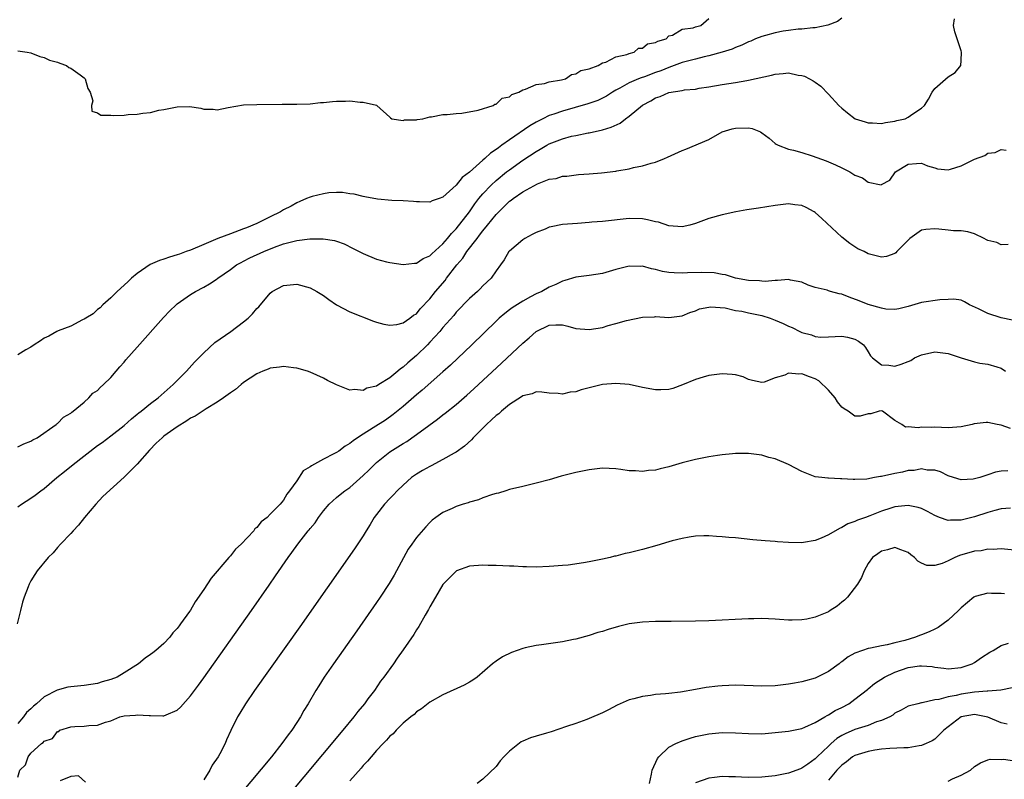
# Model space of a CAD drawing. Units: inches. Extents: x 2592000 to 2595000, y 1503000 to 1506000.
# Drawn here: x 2592271 to 2592419, y 1504404 to 1504518 of the extents above; entities that cross this region are included whole.
import ezdxf

# ---------------------------------------------------------------- set-up
doc = ezdxf.new("R2010")
doc.units = ezdxf.units.IN
doc.header["$MEASUREMENT"] = 0
doc.layers.add('LD25921503_2ft', color=100, linetype='Continuous')

msp = doc.modelspace()

# ---------------------------------------------------------------- linework, layer by layer
at = {"layer": 'LD25921503_2ft'}
for points, elevation in [([(2592395, 1504518.1), (2592394.37, 1504517.63), (2592392.93, 1504517.07), (2592391, 1504516.65), (2592390.66, 1504516.66), (2592389, 1504516.47), (2592388.45, 1504516.45), (2592387, 1504516.29), (2592386.18, 1504516.18), (2592385, 1504515.93), (2592383.53, 1504515.53), (2592383, 1504515.35), (2592382.05, 1504515), (2592381.33, 1504514.67), (2592381, 1504514.56), (2592379.96, 1504514.04), (2592379, 1504513.7), (2592378.52, 1504513.48), (2592377, 1504512.99), (2592375, 1504512.43), (2592374.29, 1504512.29), (2592373, 1504511.97), (2592371, 1504511.44), (2592369, 1504510.72), (2592367.78, 1504510.22), (2592367, 1504509.95), (2592365.32, 1504509.32), (2592364.84, 1504509.16), (2592364.41, 1504509), (2592363, 1504508.4), (2592361.61, 1504507.61), (2592361, 1504507.29), (2592360.51, 1504507), (2592359.6, 1504506.4), (2592359, 1504506.07), (2592358.28, 1504505.72), (2592356.78, 1504505.21), (2592353, 1504504.15), (2592351.67, 1504503.67), (2592351, 1504503.46), (2592350.03, 1504503), (2592349, 1504502.48), (2592348.06, 1504501.94), (2592345, 1504499.81), (2592343.88, 1504499), (2592343.36, 1504498.64), (2592343, 1504498.35), (2592342.17, 1504497.83), (2592341.31, 1504497), (2592341, 1504496.74), (2592339, 1504494.94), (2592337.87, 1504494.13), (2592337, 1504493.02), (2592335, 1504491.21), (2592334.42, 1504491), (2592333.35, 1504490.65), (2592333, 1504490.46), (2592331.49, 1504490.51), (2592331, 1504490.5), (2592330.55, 1504490.55), (2592329, 1504490.62), (2592327.32, 1504490.68), (2592325.13, 1504490.87), (2592323.25, 1504491.25), (2592323, 1504491.28), (2592321.64, 1504491.64), (2592321, 1504491.7), (2592319.88, 1504491.88), (2592319, 1504491.89), (2592317.83, 1504491.83), (2592317, 1504491.71), (2592315.29, 1504491.29), (2592315, 1504491.21), (2592314.48, 1504491), (2592313.48, 1504490.52), (2592313, 1504490.34), (2592312.15, 1504489.85), (2592311, 1504489.27), (2592310.53, 1504489), (2592309, 1504488.22), (2592307, 1504487.25), (2592305.42, 1504486.58), (2592305, 1504486.42), (2592303, 1504485.7), (2592301.13, 1504485), (2592299, 1504484.05), (2592297, 1504483.22), (2592296.36, 1504483), (2592295.37, 1504482.63), (2592295, 1504482.5), (2592293.83, 1504482.17), (2592293, 1504481.87), (2592292.32, 1504481.68), (2592290.93, 1504481.07), (2592289, 1504479.73), (2592288.11, 1504479), (2592287.56, 1504478.44), (2592285.98, 1504477), (2592285, 1504476.05), (2592283.83, 1504475), (2592283.43, 1504474.57), (2592283, 1504474.28), (2592282.35, 1504473.65), (2592281.23, 1504473), (2592281, 1504472.84), (2592280.73, 1504472.73), (2592279, 1504471.81), (2592277.11, 1504471.11), (2592276.88, 1504471), (2592275.7, 1504470.3), (2592275, 1504469.97), (2592274.41, 1504469.59), (2592273.48, 1504469), (2592273, 1504468.64), (2592272.22, 1504468.22), (2592271, 1504467.48)], 8442), ([(2592271, 1504513.19), (2592272.43, 1504513), (2592273, 1504512.9), (2592274.34, 1504512.34), (2592275, 1504512.22), (2592275.8, 1504511.8), (2592277, 1504511.51), (2592277.33, 1504511.33), (2592278.32, 1504511), (2592278.71, 1504510.71), (2592279, 1504510.59), (2592280.4, 1504509.6), (2592281, 1504509.15), (2592281.17, 1504509), (2592281.54, 1504507.54), (2592281.89, 1504507), (2592282.29, 1504505.71), (2592282.09, 1504505), (2592282.15, 1504504.15), (2592283, 1504503.9), (2592283.52, 1504503.52), (2592285, 1504503.51), (2592285.48, 1504503.48), (2592287, 1504503.54), (2592287.63, 1504503.63), (2592289, 1504503.69), (2592289.85, 1504503.85), (2592291, 1504503.95), (2592292.26, 1504504.26), (2592293, 1504504.37), (2592294.75, 1504504.75), (2592295, 1504504.77), (2592296.83, 1504504.83), (2592298.58, 1504504.58), (2592299, 1504504.44), (2592300.41, 1504504.41), (2592301, 1504504.32), (2592302.69, 1504504.69), (2592305, 1504505.09), (2592307, 1504505.14), (2592310.81, 1504505.19), (2592313, 1504505.19), (2592315, 1504505.25), (2592316.57, 1504505.43), (2592317, 1504505.45), (2592318.39, 1504505.61), (2592319, 1504505.66), (2592320.35, 1504505.65), (2592321, 1504505.7), (2592322.52, 1504505.48), (2592323, 1504505.49), (2592325, 1504505.02), (2592325.05, 1504505), (2592327, 1504503.25), (2592327.11, 1504503.11), (2592327.31, 1504503), (2592329, 1504502.75), (2592329.19, 1504502.81), (2592331, 1504502.84), (2592331.12, 1504502.88), (2592331.96, 1504503), (2592333, 1504503.29), (2592333.27, 1504503.27), (2592335, 1504503.63), (2592335.61, 1504503.61), (2592337, 1504503.8), (2592337.85, 1504503.85), (2592340.3, 1504504.3), (2592342.54, 1504505), (2592342.82, 1504505.18), (2592343, 1504505.19), (2592343.93, 1504506.07), (2592345, 1504506.31), (2592345.35, 1504506.65), (2592346.4, 1504507), (2592347, 1504507.35), (2592347.42, 1504507.42), (2592349, 1504508.13), (2592350.3, 1504508.3), (2592351, 1504508.52), (2592352.84, 1504508.84), (2592353.42, 1504509), (2592354.34, 1504509.66), (2592355, 1504509.75), (2592355.74, 1504510.26), (2592357, 1504510.5), (2592358.36, 1504511), (2592359, 1504511.39), (2592359.5, 1504511.5), (2592361, 1504512.31), (2592362.68, 1504512.68), (2592363, 1504512.82), (2592363.77, 1504513), (2592364.41, 1504513.59), (2592365, 1504513.63), (2592365.76, 1504514.24), (2592367, 1504514.45), (2592367.32, 1504514.68), (2592368.61, 1504515), (2592369, 1504515.45), (2592369.55, 1504515.55), (2592371, 1504516.46), (2592372.67, 1504516.67), (2592373, 1504516.8), (2592373.8, 1504517), (2592375, 1504518.06)], 8440), ([(2592271, 1504453.62), (2592271.93, 1504454.07), (2592273, 1504454.5), (2592273.3, 1504454.7), (2592273.93, 1504455), (2592276.81, 1504457), (2592276.91, 1504457.09), (2592277, 1504457.16), (2592277.89, 1504458.11), (2592279, 1504458.7), (2592279.14, 1504458.86), (2592279.37, 1504459), (2592281, 1504460.38), (2592281.72, 1504461), (2592282.31, 1504461.69), (2592283, 1504462.11), (2592283.42, 1504462.58), (2592283.92, 1504463), (2592285, 1504464.07), (2592285.81, 1504465), (2592286.35, 1504465.65), (2592287, 1504466.35), (2592287.29, 1504466.71), (2592289, 1504468.61), (2592292.93, 1504473.07), (2592293.89, 1504474.11), (2592294.83, 1504475), (2592295, 1504475.15), (2592297, 1504476.56), (2592297.76, 1504477), (2592299, 1504477.66), (2592299.85, 1504478.15), (2592301, 1504478.9), (2592301.12, 1504479), (2592303, 1504480.3), (2592303.92, 1504481), (2592304.61, 1504481.39), (2592305, 1504481.56), (2592305.94, 1504482.06), (2592308.03, 1504483), (2592309.66, 1504483.66), (2592311, 1504484.15), (2592312.59, 1504484.59), (2592313, 1504484.68), (2592314.94, 1504484.94), (2592316.95, 1504484.95), (2592318.69, 1504484.69), (2592319, 1504484.58), (2592320.15, 1504484.15), (2592321.49, 1504483.49), (2592323, 1504482.7), (2592325, 1504481.89), (2592326.51, 1504481.49), (2592327, 1504481.36), (2592329, 1504481.04), (2592330.73, 1504481.27), (2592331, 1504481.27), (2592332.02, 1504481.98), (2592333, 1504482.35), (2592333.31, 1504482.69), (2592335, 1504484.17), (2592335.7, 1504485), (2592336.27, 1504485.73), (2592337, 1504486.42), (2592338.98, 1504489), (2592339.8, 1504490.2), (2592340.42, 1504491), (2592341, 1504491.69), (2592342.23, 1504493), (2592343, 1504493.72), (2592344.58, 1504495), (2592345, 1504495.33), (2592347, 1504496.77), (2592349, 1504498.08), (2592349.6, 1504498.4), (2592350.62, 1504499), (2592351, 1504499.2), (2592353, 1504499.99), (2592354.35, 1504500.35), (2592355, 1504500.49), (2592356.85, 1504500.85), (2592357, 1504500.87), (2592359, 1504501.3), (2592360.29, 1504501.71), (2592361.65, 1504502.35), (2592362.45, 1504503), (2592363, 1504503.39), (2592365, 1504505.02), (2592366.29, 1504505.71), (2592367, 1504506.13), (2592367.66, 1504506.34), (2592369, 1504506.94), (2592371, 1504507.26), (2592371.32, 1504507.32), (2592373, 1504507.46), (2592373.57, 1504507.57), (2592375, 1504507.77), (2592377, 1504508.12), (2592379, 1504508.44), (2592380.75, 1504508.75), (2592381, 1504508.78), (2592384.43, 1504509.57), (2592385, 1504509.72), (2592386.21, 1504509.79), (2592387, 1504509.89), (2592388.43, 1504509.57), (2592389, 1504509.52), (2592389.41, 1504509.41), (2592390.15, 1504509), (2592390.71, 1504508.71), (2592391, 1504508.48), (2592391.87, 1504507.87), (2592393, 1504506.7), (2592394.55, 1504505), (2592395, 1504504.56), (2592395.86, 1504503.86), (2592397.02, 1504503), (2592398.51, 1504502.51), (2592399, 1504502.37), (2592399.63, 1504502.37), (2592401, 1504502.3), (2592401.57, 1504502.43), (2592403, 1504502.62), (2592403.29, 1504502.71), (2592404.54, 1504503), (2592405, 1504503.21), (2592405.72, 1504503.72), (2592407, 1504504.57), (2592407.45, 1504505), (2592408.06, 1504505.94), (2592408.6, 1504507), (2592409, 1504507.56), (2592411, 1504509.32), (2592412.06, 1504509.94), (2592412.93, 1504511), (2592413, 1504511.76), (2592413.05, 1504513), (2592413, 1504513.21), (2592412.05, 1504516.05), (2592411.84, 1504517), (2592411.96, 1504518.04)], 8444), ([(2592271, 1504444.62), (2592271.56, 1504445), (2592273, 1504445.89), (2592273.65, 1504446.35), (2592274.47, 1504447), (2592275, 1504447.38), (2592276.88, 1504449), (2592278.06, 1504449.94), (2592279.34, 1504451), (2592283, 1504453.83), (2592283.71, 1504454.29), (2592285, 1504455.27), (2592287, 1504456.83), (2592288.15, 1504457.85), (2592289, 1504458.53), (2592289.25, 1504458.75), (2592289.59, 1504459), (2592291, 1504460.16), (2592292.12, 1504461), (2592292.57, 1504461.43), (2592294.42, 1504463), (2592296.4, 1504465), (2592297.63, 1504466.37), (2592298.26, 1504467), (2592299, 1504467.77), (2592300.69, 1504469.31), (2592303.08, 1504471), (2592305, 1504472.43), (2592305.68, 1504473), (2592306.35, 1504473.65), (2592307, 1504474.46), (2592307.28, 1504474.72), (2592309, 1504476.77), (2592309.31, 1504477), (2592311, 1504477.89), (2592313, 1504478.1), (2592315, 1504477.54), (2592316.02, 1504477), (2592317, 1504476.4), (2592317.81, 1504475.81), (2592319, 1504474.99), (2592321, 1504473.92), (2592324.55, 1504472.55), (2592325, 1504472.4), (2592326.08, 1504472.08), (2592327, 1504471.94), (2592328.05, 1504472.05), (2592329, 1504472.29), (2592330.03, 1504473), (2592330.58, 1504473.42), (2592331, 1504473.66), (2592331.59, 1504474.41), (2592333, 1504475.92), (2592333.86, 1504477), (2592335.32, 1504478.68), (2592335.54, 1504479), (2592337.09, 1504481), (2592337.98, 1504482.02), (2592338.59, 1504483), (2592340.12, 1504485), (2592340.52, 1504485.48), (2592341, 1504486.14), (2592341.71, 1504487), (2592343, 1504488.61), (2592343.38, 1504489), (2592344.21, 1504489.79), (2592345, 1504490.59), (2592345.25, 1504490.75), (2592345.57, 1504491), (2592347, 1504491.99), (2592349.21, 1504493.21), (2592351, 1504493.88), (2592352.02, 1504493.98), (2592353, 1504494.33), (2592353.65, 1504494.35), (2592355.41, 1504494.59), (2592357, 1504494.7), (2592358.85, 1504494.85), (2592361, 1504495.12), (2592361.16, 1504495.16), (2592363, 1504495.47), (2592363.65, 1504495.65), (2592365, 1504495.9), (2592366.31, 1504496.31), (2592367, 1504496.47), (2592368.35, 1504497), (2592368.81, 1504497.19), (2592371, 1504498.23), (2592371.57, 1504498.43), (2592375, 1504499.85), (2592377.02, 1504501), (2592378.53, 1504501.47), (2592379, 1504501.58), (2592381, 1504501.6), (2592381.52, 1504501.52), (2592382.78, 1504501), (2592383, 1504500.88), (2592384.07, 1504500.07), (2592385, 1504499.27), (2592385.16, 1504499.16), (2592385.43, 1504499), (2592387, 1504498.4), (2592387.74, 1504498.26), (2592389, 1504497.9), (2592390.58, 1504497.42), (2592392.64, 1504496.64), (2592394.06, 1504496.06), (2592395, 1504495.6), (2592395.43, 1504495.43), (2592396.25, 1504495), (2592397, 1504494.5), (2592398.12, 1504494.12), (2592399, 1504493.44), (2592400.93, 1504493.07), (2592401, 1504493.09), (2592402.26, 1504493.74), (2592403.08, 1504495), (2592405, 1504496.15), (2592406.24, 1504496.24), (2592407, 1504496.33), (2592407.9, 1504495.9), (2592409, 1504495.59), (2592409.44, 1504495.44), (2592411, 1504495.31), (2592411.39, 1504495.39), (2592413, 1504495.9), (2592415, 1504496.91), (2592416.53, 1504497.47), (2592417, 1504497.79), (2592418.11, 1504497.89), (2592419, 1504498.38), (2592419.76, 1504498.24)], 8446), ([(2592420.07, 1504484.07), (2592419, 1504484.02), (2592418.35, 1504484.35), (2592417, 1504484.66), (2592416.8, 1504484.8), (2592416.42, 1504485), (2592415, 1504485.66), (2592414, 1504486), (2592413, 1504486.13), (2592411.85, 1504486.15), (2592411, 1504486.22), (2592409.61, 1504486.39), (2592409, 1504486.42), (2592407.67, 1504486.33), (2592407, 1504486.22), (2592405.26, 1504485), (2592403.32, 1504483), (2592403.17, 1504482.83), (2592403, 1504482.71), (2592401.73, 1504482.27), (2592401, 1504482.15), (2592399, 1504482.69), (2592398.37, 1504483), (2592397.44, 1504483.44), (2592396.21, 1504484.21), (2592395, 1504485.17), (2592391.99, 1504487.99), (2592391, 1504488.9), (2592390.85, 1504489), (2592389.66, 1504489.66), (2592389, 1504489.93), (2592387.96, 1504490.04), (2592387, 1504490.17), (2592385, 1504489.93), (2592382.47, 1504489.53), (2592380.71, 1504489.29), (2592379.08, 1504489), (2592377, 1504488.55), (2592375, 1504488), (2592373, 1504487.24), (2592372.13, 1504487), (2592371, 1504486.73), (2592369, 1504486.89), (2592367.43, 1504487.43), (2592367, 1504487.5), (2592365.8, 1504487.8), (2592365, 1504487.94), (2592363, 1504487.97), (2592359, 1504487.54), (2592357.41, 1504487.41), (2592357, 1504487.36), (2592355.25, 1504487.25), (2592353, 1504487.06), (2592351.26, 1504486.74), (2592351, 1504486.66), (2592350.39, 1504486.39), (2592349, 1504485.87), (2592348.41, 1504485.59), (2592347.3, 1504485), (2592347, 1504484.8), (2592345, 1504483.09), (2592344.92, 1504483), (2592344.22, 1504481.78), (2592343.66, 1504481), (2592343, 1504480.13), (2592342.23, 1504479), (2592341, 1504477.87), (2592340.59, 1504477.41), (2592340.18, 1504477), (2592339, 1504475.93), (2592337, 1504473.87), (2592336.61, 1504473.39), (2592335, 1504471.6), (2592334.51, 1504471), (2592333, 1504469.36), (2592332.65, 1504469), (2592331, 1504467.4), (2592329.72, 1504466.28), (2592329, 1504465.61), (2592328.62, 1504465.38), (2592328.2, 1504465), (2592327, 1504464.03), (2592325.33, 1504463), (2592325, 1504462.78), (2592323.56, 1504462.44), (2592323, 1504462.11), (2592321.73, 1504462.27), (2592321, 1504462.16), (2592318.96, 1504462.96), (2592317.63, 1504463.63), (2592317, 1504463.96), (2592315, 1504464.86), (2592314.59, 1504465), (2592313, 1504465.47), (2592312.49, 1504465.51), (2592311, 1504465.7), (2592310.4, 1504465.6), (2592309, 1504465.47), (2592308.69, 1504465.31), (2592307.87, 1504465), (2592307, 1504464.63), (2592305.96, 1504463.96), (2592305, 1504463.3), (2592304.63, 1504463), (2592303.76, 1504462.24), (2592303, 1504461.78), (2592301.98, 1504461), (2592301, 1504460.36), (2592299.35, 1504459.35), (2592297.73, 1504458.27), (2592297, 1504457.93), (2592296.44, 1504457.56), (2592295, 1504456.67), (2592293, 1504455.23), (2592292.72, 1504455), (2592291.82, 1504454.18), (2592290.84, 1504453.16), (2592289, 1504451.04), (2592287.96, 1504450.04), (2592287, 1504449.05), (2592283.83, 1504446.17), (2592282.74, 1504445), (2592281.03, 1504443), (2592280.16, 1504441.84), (2592279.34, 1504441), (2592279, 1504440.58), (2592277.46, 1504439), (2592277, 1504438.5), (2592276.32, 1504437.68), (2592275.58, 1504437), (2592273.93, 1504435), (2592273.59, 1504434.41), (2592273, 1504433.46), (2592272.74, 1504433), (2592272.59, 1504432.59), (2592271.98, 1504431), (2592271.73, 1504430.27), (2592271.4, 1504429), (2592270.92, 1504427)], 8448), ([(2592420.69, 1504472.69), (2592419, 1504473.06), (2592417, 1504473.69), (2592415.59, 1504474.41), (2592414.22, 1504475), (2592413.46, 1504475.46), (2592413, 1504475.69), (2592411.87, 1504475.87), (2592411, 1504475.8), (2592409.76, 1504475.76), (2592407, 1504475.33), (2592405, 1504474.74), (2592403.61, 1504474.39), (2592403, 1504474.32), (2592401.63, 1504474.37), (2592401, 1504474.48), (2592399, 1504475.04), (2592397.61, 1504475.61), (2592396.14, 1504476.14), (2592395, 1504476.59), (2592394.64, 1504476.64), (2592393.34, 1504477), (2592393, 1504477.11), (2592392.81, 1504477.19), (2592391, 1504477.62), (2592389.94, 1504477.94), (2592389, 1504478.39), (2592387.29, 1504478.71), (2592387, 1504478.8), (2592385.36, 1504478.64), (2592385, 1504478.68), (2592383.47, 1504478.53), (2592383, 1504478.54), (2592382.61, 1504478.61), (2592381, 1504478.67), (2592379, 1504479.03), (2592377.53, 1504479.53), (2592377, 1504479.56), (2592375.8, 1504479.8), (2592373.88, 1504479.88), (2592371.8, 1504479.8), (2592371, 1504479.75), (2592369.8, 1504479.8), (2592369, 1504479.87), (2592368.02, 1504480.02), (2592367, 1504480.32), (2592366.39, 1504480.39), (2592365, 1504480.79), (2592364.77, 1504480.77), (2592363, 1504480.79), (2592361, 1504480.29), (2592359, 1504479.72), (2592357, 1504479.39), (2592355, 1504479.14), (2592353.36, 1504478.64), (2592353, 1504478.57), (2592351.96, 1504478.04), (2592351, 1504477.66), (2592349.86, 1504477), (2592349, 1504476.63), (2592348.18, 1504476.18), (2592347, 1504475.56), (2592345.43, 1504474.57), (2592345, 1504474.23), (2592344.29, 1504473.71), (2592343.47, 1504473), (2592343, 1504472.55), (2592339.36, 1504469), (2592336.11, 1504465.9), (2592335, 1504464.9), (2592331.85, 1504462.15), (2592331, 1504461.45), (2592329, 1504459.69), (2592327.52, 1504458.48), (2592326.33, 1504457.67), (2592324.48, 1504456.48), (2592323, 1504455.56), (2592322.14, 1504455), (2592321.47, 1504454.54), (2592321, 1504454.14), (2592320.26, 1504453.74), (2592319.31, 1504453), (2592319, 1504452.79), (2592318.56, 1504452.56), (2592317, 1504451.79), (2592315.2, 1504450.8), (2592315, 1504450.61), (2592313.95, 1504450.05), (2592313, 1504448.54), (2592311.91, 1504447), (2592311.48, 1504446.52), (2592311, 1504445.61), (2592310.48, 1504445), (2592309, 1504443.51), (2592308.52, 1504443), (2592307.64, 1504442.36), (2592307, 1504441.51), (2592306.7, 1504441.3), (2592306.53, 1504441), (2592304.62, 1504439), (2592303.78, 1504438.22), (2592303, 1504437.24), (2592302.77, 1504437), (2592300.13, 1504433.87), (2592299, 1504432.16), (2592297.69, 1504430.31), (2592297, 1504429.07), (2592296.86, 1504428.86), (2592295.52, 1504427), (2592295.29, 1504426.71), (2592295, 1504426.3), (2592294.35, 1504425.65), (2592293.88, 1504425), (2592293, 1504424.05), (2592291.81, 1504423), (2592291.36, 1504422.64), (2592291, 1504422.39), (2592290.17, 1504421.83), (2592289.18, 1504421), (2592287, 1504419.62), (2592285.95, 1504419), (2592285, 1504418.62), (2592283.73, 1504418.27), (2592283, 1504418.04), (2592281, 1504417.73), (2592279, 1504417.55), (2592278.53, 1504417.47), (2592276.96, 1504417.04), (2592275, 1504416.04), (2592273.82, 1504415), (2592273.37, 1504414.63), (2592273, 1504414.24), (2592272.34, 1504413.66), (2592271.87, 1504413), (2592271, 1504412.04)], 8450), ([(2592271, 1504403.93), (2592271.3, 1504405), (2592272.2, 1504405.8), (2592272.56, 1504407), (2592273, 1504407.54), (2592274.57, 1504409), (2592274.83, 1504409.17), (2592275, 1504409.38), (2592276.25, 1504409.75), (2592277, 1504410.82), (2592277.17, 1504410.83), (2592277.35, 1504411), (2592279, 1504411.54), (2592279.58, 1504411.58), (2592281, 1504411.62), (2592281.7, 1504411.7), (2592283, 1504411.76), (2592284.2, 1504412.2), (2592285, 1504412.41), (2592286.35, 1504413), (2592287, 1504413.15), (2592288.72, 1504413.28), (2592289, 1504413.33), (2592290.8, 1504413.2), (2592291, 1504413.21), (2592292.84, 1504413.16), (2592293, 1504413.17), (2592293.33, 1504413.33), (2592295, 1504414.02), (2592295.51, 1504414.49), (2592297, 1504416.16), (2592298.2, 1504417.8), (2592299, 1504418.91), (2592306.17, 1504429), (2592308.84, 1504432.84), (2592309.78, 1504434.22), (2592311.69, 1504437), (2592312.27, 1504437.73), (2592313.15, 1504439), (2592313.65, 1504439.65), (2592314.72, 1504441), (2592314.86, 1504441.14), (2592315, 1504441.33), (2592315.78, 1504442.22), (2592316.28, 1504443), (2592317, 1504444), (2592317.88, 1504445), (2592319, 1504446.02), (2592319.53, 1504446.47), (2592320.23, 1504447), (2592321, 1504447.52), (2592323, 1504449.32), (2592323.85, 1504450.15), (2592324.67, 1504451), (2592325, 1504451.3), (2592327, 1504452.88), (2592329, 1504454.13), (2592329.55, 1504454.45), (2592330.33, 1504455), (2592331, 1504455.48), (2592332.87, 1504456.87), (2592334.19, 1504457.81), (2592335, 1504458.46), (2592335.32, 1504458.68), (2592337, 1504460.02), (2592338.6, 1504461.4), (2592339.65, 1504462.35), (2592343.79, 1504466.21), (2592347, 1504469.22), (2592347.98, 1504470.02), (2592349, 1504471.01), (2592351, 1504471.95), (2592351.99, 1504471.99), (2592353, 1504471.97), (2592353.78, 1504471.78), (2592355, 1504471.45), (2592357, 1504471.27), (2592359, 1504471.61), (2592359.87, 1504471.87), (2592361, 1504472.17), (2592362.63, 1504472.63), (2592365, 1504473.13), (2592366.81, 1504473.19), (2592367, 1504473.22), (2592369, 1504473.1), (2592371, 1504473.35), (2592372.16, 1504473.84), (2592373, 1504474.12), (2592373.62, 1504474.38), (2592375, 1504474.67), (2592375.28, 1504474.72), (2592377.44, 1504474.56), (2592379, 1504474.16), (2592379.97, 1504474.03), (2592381, 1504473.77), (2592383, 1504473.37), (2592384.23, 1504473), (2592385, 1504472.71), (2592386.19, 1504472.19), (2592387, 1504471.78), (2592387.57, 1504471.57), (2592388.72, 1504471), (2592389, 1504470.85), (2592390.46, 1504470.46), (2592391, 1504470.22), (2592391.86, 1504470.14), (2592393, 1504470.17), (2592395, 1504470.3), (2592395.88, 1504470.12), (2592397, 1504469.84), (2592397.52, 1504469.52), (2592398.28, 1504469), (2592398.56, 1504468.56), (2592399, 1504467.92), (2592399.33, 1504467.33), (2592399.66, 1504467), (2592401, 1504465.96), (2592402.07, 1504465.93), (2592403, 1504465.75), (2592403.95, 1504466.05), (2592405, 1504466.45), (2592405.38, 1504466.62), (2592405.97, 1504467), (2592407, 1504467.49), (2592409, 1504467.94), (2592409.83, 1504467.83), (2592411, 1504467.66), (2592413, 1504467.01), (2592415, 1504466.4), (2592415.77, 1504466.23), (2592417, 1504466.07), (2592418.35, 1504465.65), (2592419, 1504465.48), (2592419.64, 1504465)], 8452), ([(2592420.41, 1504456.41), (2592419, 1504456.89), (2592418.38, 1504457), (2592417, 1504457.28), (2592416.72, 1504457.28), (2592414.92, 1504457.08), (2592414.63, 1504457), (2592413, 1504456.64), (2592411, 1504456.49), (2592409, 1504456.59), (2592408.55, 1504456.55), (2592407, 1504456.6), (2592406.51, 1504456.51), (2592405, 1504456.66), (2592404.61, 1504456.61), (2592404.04, 1504457), (2592403, 1504457.59), (2592401.14, 1504459), (2592401, 1504459.05), (2592400.63, 1504459), (2592399.41, 1504458.59), (2592399, 1504458.62), (2592397.77, 1504458.23), (2592397, 1504458.27), (2592395.98, 1504459), (2592395.37, 1504459.37), (2592395, 1504459.61), (2592394.39, 1504460.39), (2592394, 1504461), (2592393, 1504462.17), (2592391.56, 1504463.56), (2592391, 1504463.86), (2592390.16, 1504464.16), (2592389, 1504464.64), (2592388.57, 1504464.57), (2592387, 1504464.71), (2592386.42, 1504464.42), (2592385, 1504464.04), (2592383.35, 1504463.35), (2592383, 1504463.29), (2592381.6, 1504463.6), (2592381, 1504463.76), (2592380.16, 1504464.16), (2592379, 1504464.47), (2592378.54, 1504464.54), (2592377, 1504464.63), (2592375, 1504464.38), (2592374.14, 1504464.14), (2592373, 1504463.79), (2592371.04, 1504462.96), (2592369.6, 1504462.4), (2592369, 1504462.28), (2592367.79, 1504462.21), (2592367, 1504462.23), (2592365, 1504462.57), (2592363, 1504462.99), (2592361, 1504463.18), (2592359, 1504463.01), (2592355.8, 1504462.2), (2592355, 1504461.93), (2592354.14, 1504461.86), (2592353, 1504461.57), (2592352.34, 1504461.66), (2592351, 1504461.71), (2592349.87, 1504461.87), (2592349, 1504461.9), (2592348.41, 1504461.59), (2592347, 1504461.32), (2592346.83, 1504461.17), (2592345, 1504460.02), (2592343.79, 1504459), (2592343.38, 1504458.62), (2592343, 1504458.37), (2592342.3, 1504457.7), (2592341.53, 1504457), (2592339.54, 1504455), (2592339.3, 1504454.7), (2592338.26, 1504453.74), (2592337, 1504452.84), (2592336.66, 1504452.66), (2592335, 1504451.71), (2592333.21, 1504450.79), (2592333, 1504450.7), (2592331.94, 1504450.06), (2592331, 1504449.53), (2592330.28, 1504449), (2592329, 1504447.89), (2592328.11, 1504447), (2592327.57, 1504446.43), (2592327, 1504445.88), (2592326.19, 1504445), (2592325, 1504443.46), (2592324.66, 1504443), (2592324.06, 1504441.94), (2592323.44, 1504441), (2592323, 1504440.25), (2592321.7, 1504438.3), (2592313.44, 1504426.56), (2592306.66, 1504417), (2592305.29, 1504415), (2592304.44, 1504413.56), (2592304.07, 1504413), (2592303.05, 1504410.95), (2592302.43, 1504409.57), (2592302.2, 1504409), (2592301.43, 1504407.43), (2592301.19, 1504407), (2592300.27, 1504405.73), (2592299.93, 1504405), (2592299, 1504403.54)], 8454), ([(2592419.98, 1504450.02), (2592419, 1504449.96), (2592418.16, 1504449.84), (2592417, 1504449.4), (2592416.68, 1504449.32), (2592415.8, 1504449), (2592415, 1504448.8), (2592414.76, 1504448.76), (2592413, 1504448.65), (2592411.85, 1504449), (2592411, 1504449.28), (2592409.88, 1504449.88), (2592409, 1504450.11), (2592407.86, 1504450.14), (2592407, 1504450.32), (2592405.91, 1504450.09), (2592405, 1504450.07), (2592404.16, 1504449.84), (2592403, 1504449.65), (2592401, 1504449.19), (2592400.82, 1504449.18), (2592399.96, 1504449), (2592398.79, 1504448.79), (2592397, 1504448.73), (2592396.71, 1504448.71), (2592395, 1504448.84), (2592394.81, 1504448.81), (2592393, 1504448.91), (2592392.9, 1504448.9), (2592391.99, 1504449), (2592391, 1504449.13), (2592389, 1504449.94), (2592387, 1504450.97), (2592385, 1504451.82), (2592384.05, 1504452.05), (2592383, 1504452.37), (2592381, 1504452.62), (2592380.63, 1504452.63), (2592379, 1504452.61), (2592378.59, 1504452.59), (2592377, 1504452.42), (2592376.33, 1504452.33), (2592375, 1504452.13), (2592373, 1504451.75), (2592371, 1504451.24), (2592369, 1504450.64), (2592367.67, 1504450.33), (2592367, 1504450.14), (2592365.94, 1504450.06), (2592365, 1504449.93), (2592363.98, 1504450.02), (2592363, 1504450.05), (2592361.77, 1504450.23), (2592361, 1504450.33), (2592359, 1504450.42), (2592357, 1504450.2), (2592355, 1504449.77), (2592354.38, 1504449.62), (2592352.8, 1504449.2), (2592351, 1504448.69), (2592349, 1504448.15), (2592347, 1504447.69), (2592345, 1504447.2), (2592344.45, 1504447), (2592343.33, 1504446.67), (2592343, 1504446.6), (2592342.45, 1504446.45), (2592341, 1504445.94), (2592340.32, 1504445.68), (2592339, 1504445.3), (2592338.78, 1504445.22), (2592338.03, 1504445), (2592337, 1504444.67), (2592336.38, 1504444.38), (2592335, 1504443.78), (2592333.91, 1504443), (2592333.39, 1504442.61), (2592333, 1504442.24), (2592332.4, 1504441.6), (2592331, 1504439.99), (2592330.29, 1504439), (2592329.77, 1504438.23), (2592327.65, 1504434.35), (2592326.91, 1504433.09), (2592325.54, 1504431), (2592325, 1504430.21), (2592322.03, 1504425.97), (2592318.51, 1504421), (2592317.14, 1504419), (2592316.32, 1504417.68), (2592315.88, 1504417), (2592314.72, 1504415), (2592314.05, 1504413.95), (2592313.56, 1504413), (2592313, 1504412.17), (2592312.25, 1504411), (2592311.68, 1504410.32), (2592310.77, 1504409), (2592309.17, 1504407), (2592304.55, 1504401.45)], 8456), ([(2592420.4, 1504444.4), (2592419, 1504444.29), (2592418.06, 1504444.06), (2592417, 1504443.75), (2592415, 1504443.12), (2592413, 1504442.62), (2592411.39, 1504442.61), (2592411, 1504442.55), (2592409.74, 1504443), (2592409, 1504443.29), (2592407.91, 1504443.91), (2592407, 1504444.34), (2592406.49, 1504444.49), (2592405, 1504444.83), (2592403, 1504444.63), (2592402.42, 1504444.42), (2592401, 1504443.95), (2592399.24, 1504443.24), (2592398.57, 1504443), (2592397.37, 1504442.63), (2592397, 1504442.42), (2592395.93, 1504442.07), (2592395, 1504441.48), (2592394.65, 1504441.35), (2592393, 1504440.4), (2592391.9, 1504439.9), (2592391, 1504439.54), (2592389.26, 1504439.26), (2592389, 1504439.22), (2592387, 1504439.27), (2592385.36, 1504439.36), (2592385, 1504439.4), (2592383.49, 1504439.49), (2592381.65, 1504439.65), (2592379, 1504439.93), (2592378.01, 1504440.01), (2592377, 1504440.11), (2592376.17, 1504440.17), (2592375, 1504440.24), (2592374.25, 1504440.25), (2592373, 1504440.18), (2592372.06, 1504440.06), (2592371, 1504439.84), (2592369.48, 1504439.48), (2592369, 1504439.35), (2592367.19, 1504438.81), (2592365, 1504438.2), (2592363, 1504437.71), (2592362.41, 1504437.59), (2592361, 1504437.21), (2592360.82, 1504437.18), (2592360.15, 1504437), (2592359, 1504436.73), (2592357, 1504436.32), (2592356.17, 1504436.17), (2592353.86, 1504435.86), (2592353, 1504435.78), (2592351.67, 1504435.67), (2592351, 1504435.63), (2592349, 1504435.55), (2592347.59, 1504435.59), (2592347, 1504435.58), (2592345.67, 1504435.67), (2592345, 1504435.68), (2592343, 1504435.79), (2592341.81, 1504435.81), (2592341, 1504435.85), (2592339, 1504435.68), (2592337.04, 1504434.96), (2592337, 1504434.94), (2592336.01, 1504433.99), (2592335, 1504432.92), (2592333.88, 1504431), (2592333, 1504429.55), (2592332.81, 1504429.19), (2592332.3, 1504428.3), (2592331.37, 1504426.63), (2592331, 1504426.09), (2592330.59, 1504425.41), (2592329, 1504423.1), (2592328.13, 1504421.87), (2592327.54, 1504421), (2592326.12, 1504419), (2592325.62, 1504418.38), (2592324.68, 1504417), (2592323.71, 1504415.71), (2592323.17, 1504415), (2592322.18, 1504413.82), (2592321.56, 1504413), (2592319.92, 1504411), (2592311, 1504400.32)], 8458), ([(2592421, 1504438.09), (2592419, 1504438.28), (2592417.81, 1504438.19), (2592417, 1504438.24), (2592415.99, 1504438.01), (2592415, 1504437.93), (2592412.72, 1504437.28), (2592412.02, 1504437), (2592411, 1504436.51), (2592410.11, 1504436.11), (2592409, 1504435.77), (2592407.8, 1504435.8), (2592407, 1504436.13), (2592406.45, 1504436.45), (2592405.96, 1504437), (2592405.4, 1504437.4), (2592405, 1504437.73), (2592403.88, 1504438.12), (2592403, 1504438.48), (2592401.87, 1504438.13), (2592401, 1504437.96), (2592400.46, 1504437.54), (2592399.64, 1504437), (2592399, 1504436.07), (2592398.4, 1504435), (2592398, 1504434), (2592397.38, 1504433), (2592395.86, 1504431), (2592395.44, 1504430.56), (2592395, 1504430.28), (2592394.32, 1504429.68), (2592393.28, 1504429), (2592393, 1504428.84), (2592391, 1504428.01), (2592389.73, 1504427.73), (2592389, 1504427.61), (2592387.56, 1504427.56), (2592387, 1504427.58), (2592385.66, 1504427.66), (2592385, 1504427.71), (2592383, 1504427.8), (2592381.77, 1504427.77), (2592381, 1504427.77), (2592375, 1504427.44), (2592373, 1504427.39), (2592369.36, 1504427.36), (2592367, 1504427.36), (2592365, 1504427.28), (2592363, 1504426.99), (2592361.41, 1504426.59), (2592359.84, 1504426.16), (2592359, 1504425.88), (2592358.31, 1504425.69), (2592357, 1504425.26), (2592355, 1504424.72), (2592354.64, 1504424.64), (2592353, 1504424.3), (2592349.84, 1504423.84), (2592349, 1504423.74), (2592347.38, 1504423.38), (2592347, 1504423.31), (2592345.29, 1504422.71), (2592343.95, 1504422.05), (2592343, 1504421.41), (2592342.47, 1504421), (2592340.15, 1504419), (2592339.48, 1504418.52), (2592339, 1504418.22), (2592338.2, 1504417.8), (2592335, 1504416.35), (2592333, 1504415.22), (2592331.77, 1504414.23), (2592331, 1504413.76), (2592330.64, 1504413.36), (2592330.16, 1504413), (2592329, 1504412.05), (2592327.98, 1504411), (2592327.52, 1504410.48), (2592327, 1504410.09), (2592326.51, 1504409.49), (2592326.02, 1504409), (2592325, 1504407.96), (2592324.17, 1504407), (2592323.65, 1504406.35), (2592323, 1504405.71), (2592322.68, 1504405.32), (2592321, 1504403.39)], 8460), ([(2592419.51, 1504431.51), (2592419, 1504431.55), (2592417.55, 1504431.55), (2592417, 1504431.6), (2592415.1, 1504431.1), (2592415, 1504431.09), (2592414.87, 1504431), (2592413, 1504429.43), (2592412.58, 1504429), (2592411, 1504427.55), (2592409.54, 1504426.46), (2592409, 1504426.22), (2592408.17, 1504425.83), (2592407, 1504425.36), (2592406.73, 1504425.27), (2592406.1, 1504425), (2592404.51, 1504424.51), (2592403, 1504424.13), (2592401.86, 1504423.86), (2592401, 1504423.72), (2592399.35, 1504423.35), (2592399, 1504423.3), (2592398.12, 1504423), (2592397, 1504422.58), (2592395.96, 1504422.04), (2592395, 1504421.28), (2592394.83, 1504421.17), (2592394.62, 1504421), (2592393, 1504419.85), (2592391, 1504418.82), (2592389.54, 1504418.46), (2592389, 1504418.28), (2592387.89, 1504418.11), (2592387, 1504417.93), (2592385, 1504417.68), (2592383, 1504417.61), (2592379, 1504417.78), (2592377, 1504417.7), (2592376.36, 1504417.64), (2592374.59, 1504417.41), (2592373, 1504417.11), (2592370.74, 1504416.74), (2592369, 1504416.55), (2592368.47, 1504416.47), (2592367, 1504416.36), (2592366.21, 1504416.21), (2592365, 1504416.09), (2592363.71, 1504415.71), (2592363, 1504415.56), (2592361.66, 1504415), (2592361.21, 1504414.79), (2592359.93, 1504414.07), (2592359, 1504413.63), (2592357, 1504412.75), (2592356.63, 1504412.63), (2592355, 1504412.04), (2592353.57, 1504411.57), (2592351.26, 1504410.74), (2592350.56, 1504410.56), (2592349, 1504410.11), (2592348.16, 1504409.84), (2592347, 1504409.36), (2592346.76, 1504409.24), (2592345, 1504407.86), (2592344.14, 1504407), (2592343.6, 1504406.4), (2592343, 1504405.57), (2592341, 1504403.66), (2592340.13, 1504403)], 8462), ([(2592366.08, 1504403), (2592366.38, 1504404.38), (2592366.46, 1504405), (2592367.26, 1504406.74), (2592367.49, 1504407), (2592369, 1504408.48), (2592370.02, 1504409), (2592371, 1504409.42), (2592372.19, 1504409.81), (2592373, 1504410.04), (2592375, 1504410.47), (2592377, 1504410.66), (2592379, 1504410.62), (2592381, 1504410.49), (2592383, 1504410.48), (2592385, 1504410.64), (2592387, 1504410.87), (2592389, 1504411.28), (2592389.47, 1504411.47), (2592391, 1504412.17), (2592392.45, 1504413), (2592392.79, 1504413.21), (2592393, 1504413.3), (2592394.04, 1504413.96), (2592395, 1504414.43), (2592396.06, 1504415), (2592397, 1504415.67), (2592398.86, 1504417.14), (2592399, 1504417.23), (2592399.96, 1504418.04), (2592401.44, 1504419), (2592403, 1504419.74), (2592405, 1504420.42), (2592406.69, 1504420.69), (2592407, 1504420.7), (2592408.59, 1504420.59), (2592409, 1504420.5), (2592410.35, 1504420.35), (2592411, 1504420.25), (2592413, 1504420.46), (2592414.63, 1504421), (2592415, 1504421.2), (2592416.06, 1504421.94), (2592417.27, 1504422.73), (2592417.81, 1504423), (2592419, 1504423.73), (2592420.12, 1504424.12)], 8464), ([(2592420.63, 1504417.36), (2592418.97, 1504417.03), (2592417, 1504416.88), (2592416.89, 1504416.89), (2592415, 1504416.72), (2592413, 1504416.44), (2592412.24, 1504416.24), (2592411, 1504416.04), (2592409.62, 1504415.62), (2592409, 1504415.57), (2592407.11, 1504415.11), (2592407, 1504415.12), (2592406.47, 1504415), (2592405, 1504414.6), (2592403.97, 1504414.03), (2592403, 1504413.55), (2592402.71, 1504413.29), (2592402.22, 1504413), (2592401, 1504412.48), (2592400.25, 1504412.25), (2592399, 1504411.74), (2592397, 1504411.09), (2592395.53, 1504410.47), (2592395, 1504410.2), (2592394.25, 1504409.75), (2592393.4, 1504409), (2592393, 1504408.63), (2592391.29, 1504407), (2592391, 1504406.69), (2592389.9, 1504405.9), (2592389, 1504405.28), (2592388.79, 1504405.21), (2592387, 1504404.55), (2592385, 1504404.16), (2592383, 1504403.92), (2592381, 1504403.89), (2592379.94, 1504403.94), (2592379, 1504404.01), (2592378.01, 1504404.01), (2592377, 1504404.04), (2592375.88, 1504403.88), (2592375, 1504403.77), (2592373, 1504403.07)], 8466), ([(2592419.92, 1504411.92), (2592419, 1504412.12), (2592417, 1504412.96), (2592415, 1504413.35), (2592412.98, 1504413.02), (2592411, 1504411.52), (2592410.38, 1504411), (2592409, 1504409.67), (2592408.61, 1504409.39), (2592407.73, 1504409), (2592407, 1504408.7), (2592406.68, 1504408.68), (2592405, 1504408.37), (2592404.37, 1504408.37), (2592402.24, 1504408.24), (2592401, 1504408.14), (2592400, 1504408), (2592399, 1504407.83), (2592397, 1504407.22), (2592396.65, 1504407), (2592395.74, 1504406.26), (2592395, 1504405.77), (2592394.29, 1504405), (2592393, 1504403.48)], 8468), ([(2592411, 1504403.36), (2592411.67, 1504403.67), (2592413, 1504404.24), (2592414.39, 1504405), (2592415, 1504405.53), (2592415.91, 1504406.09), (2592417, 1504406.55), (2592417.36, 1504406.64), (2592419, 1504406.62), (2592419.37, 1504406.63), (2592421, 1504406.39)], 8470), ([(2592281.18, 1504403.18), (2592280.13, 1504404.13), (2592279, 1504404.03), (2592277.37, 1504403.37)], 8452)]:
    msp.add_lwpolyline(points, dxfattribs=dict(at, elevation=elevation))

doc.saveas('drawing.dxf')
